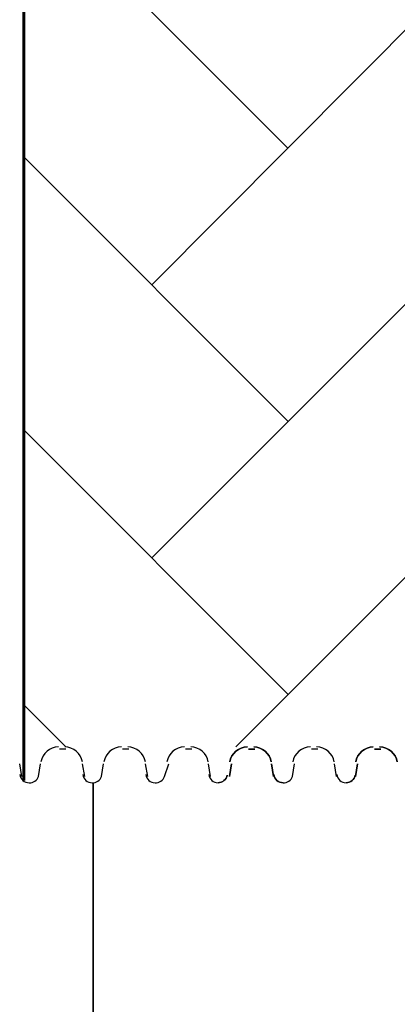
# Model space of a CAD drawing. Units: inches. Extents: x -15.6 to 15.6, y -11.8 to 11.8.
# Drawn here: x -14 to -13.9, y 1 to 1.4 of the extents above; entities that cross this region are included whole.
import ezdxf

# ---------------------------------------------------------------- set-up
doc = ezdxf.new("R2010")
doc.units = ezdxf.units.IN
doc.header["$MEASUREMENT"] = 0
doc.layers.add('PDF4_0', color=7, linetype='Continuous')

msp = doc.modelspace()

# ---------------------------------------------------------------- linework, layer by layer
at = {"layer": 'PDF4_0', "lineweight": 60}
msp.add_lwpolyline([(-14.0243368521809, 1.642941401862644), (-14.0243368521809, 1.079563001862644)], dxfattribs=at)
at = {"layer": 'PDF4_0', "color": 8, "lineweight": 25, "true_color": 0x7f7f7f}
for points in [[(-13.9734994521809, 1.276245401862644), (-13.81098645218091, 1.439591801862644)], [(-13.91932845218091, 1.330416401862644), (-14.0243368521809, 1.435424801862644)], [(-13.9734994521809, 1.167903401862644), (-13.81098645218091, 1.330416401862644)], [(-13.91932845218091, 1.222074401862644), (-14.0243368521809, 1.327082801862644)], [(-13.9401634521809, 1.092897401862643), (-13.81098645218091, 1.222074401862644)], [(-13.91932845218091, 1.113732401862643), (-14.0243368521809, 1.218740801862643)], [(-14.00766885218091, 1.092897401862643), (-14.0243368521809, 1.109565401862644)]]:
    msp.add_lwpolyline(points, dxfattribs=at)
at = {"layer": 'PDF4_0', "lineweight": 25}
for points in [[(-14.00766885218091, 1.092064001862644), (-14.01016905218091, 1.092064001862644)], [(-13.98266685218091, 1.092064001862644), (-13.98516705218091, 1.092064001862644)], [(-13.9576648521809, 1.092064001862644), (-13.9601650521809, 1.092064001862644)], [(-13.9076608521809, 1.092064001862644), (-13.9101610521809, 1.092064001862644)], [(-14.0251702521809, 1.081229801862643), (-14.0260036521809, 1.086230201862644)], [(-14.00016825218091, 1.081229801862643), (-14.0010016521809, 1.086230201862644)], [(-13.97516625218091, 1.081229801862643), (-13.9759996521809, 1.086230201862644)], [(-13.9501642521809, 1.081229801862643), (-13.9509976521809, 1.086230201862644)], [(-13.9001602521809, 1.081229801862643), (-13.9009936521809, 1.086230201862644)]]:
    msp.add_lwpolyline(points, dxfattribs=at)
for points in [[(-13.9355797521809, 1.092897401862643, 0.3641176975020969), (-13.94255667695683, 1.087039966638631, -0.3641176975020969)], [(-13.92610262740491, 1.087039966638644, 0.3641176975252789), (-13.93307955218091, 1.092897401862566, -0.3641176975252789)], [(-13.88557575218091, 1.092897401862643, 0.3641176975043307), (-13.89255267695673, 1.087039966638613, -0.3641176975043307)], [(-13.8760986274049, 1.087039966638644, 0.3641176975505207), (-13.88307555218091, 1.092897401862714, -0.3641176975505207)]]:
    msp.add_lwpolyline(points, format="xyb", close=True, dxfattribs=at)
for points in [[(-13.9351630521809, 1.092064001862644), (-13.9326628521809, 1.092064001862644)], [(-13.8851590521809, 1.092064001862644), (-13.8826588521809, 1.092064001862644)], [(-13.9418302521809, 1.086230201862644), (-13.9426636521809, 1.081229801862643)], [(-13.9259956521809, 1.086230201862644), (-13.9251622521809, 1.081229801862643)], [(-13.89182625218091, 1.086230201862644), (-13.8926596521809, 1.081229801862643)], [(-13.9968346521809, 0.8787136018626436), (-13.9968346521809, 1.078729601862643)]]:
    msp.add_lwpolyline(points, close=True, dxfattribs=at)
for points in [[(-14.0259627989129, 1.081927841034644, 0.3715733727967239), (-14.0222533521809, 1.078729601862644, 0.3566972250091445), (-14.0185030521809, 1.081229801862643), (-14.01766965218091, 1.086230201862644)], [(-14.00096079891291, 1.081927841034644, 0.3715733728925975), (-13.9972513521809, 1.078729601862644, 0.3566972249792716), (-13.9935010521809, 1.081229801862643), (-13.99266765218091, 1.086230201862644)], [(-13.9759587989129, 1.081927841034644, 0.3715733728919507), (-13.9722493521809, 1.078729601862644, 0.3566972250490296), (-13.9684990521809, 1.081229801862643), (-13.9668322521809, 1.086230201862644)], [(-13.9214119521809, 1.078729601862546, -0.3715733729129905), (-13.9251213989129, 1.081927841034644, 0.3715733729129905), (-13.9214119521809, 1.078729601862644, 0.3566972250482286), (-13.9176616521809, 1.081229801862643), (-13.91682825218091, 1.086230201862644)], [(-13.95095679891291, 1.081927841034644, 0.3715733728911691), (-13.9472473521809, 1.078729601862644, 0.356697225118867), (-13.94357201651082, 1.081733800512628, -0.356697225118867), (-13.9472473521809, 1.078729601862644)], [(-13.90011939891291, 1.081927841034644, 0.3715733729120466), (-13.8964099521809, 1.078729601862644, 0.3566972251180928), (-13.8927346165107, 1.081733800512604, -0.3566972251180928), (-13.8964099521809, 1.078729601862644)]]:
    msp.add_lwpolyline(points, format="xyb", dxfattribs=at)
for centre, radius, start, end in [((-14.0105857501568, 1.08581349467418), 0.007083907188463923, 90.0000163712458, 170.0298576494526), ((-14.00808555420473, 1.085813494674709), 0.007083907188013993, 9.97014234671956, 89.99998363100063), ((-13.98558375015698, 1.085813494674757), 0.007083907187886608, 90.0000163698091, 170.0298576538027), ((-13.98308355420471, 1.085813494674665), 0.007083907188005935, 9.970142347095718, 89.99998363113009), ((-13.96058175015677, 1.085813494674265), 0.007083907188378659, 90.00001637152792, 170.0298576501805), ((-13.95808155420489, 1.085813494674087), 0.007083907188281935, 9.970142351444352, 89.99998362968444), ((-13.91057775015674, 1.085813494674351), 0.007083907188292505, 90.00001637179216, 170.0298576509126), ((-13.90807755420466, 1.085813494674537), 0.007083907187978655, 9.970142348184764, 89.99998363153598)]:
    msp.add_arc(centre, radius, start, end, dxfattribs=at)

doc.saveas('drawing.dxf')
